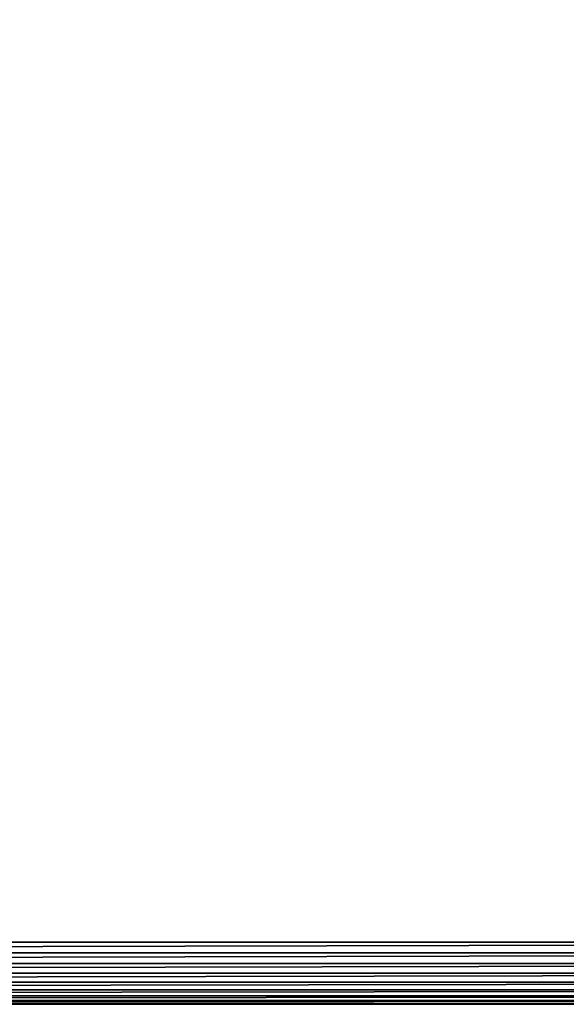
# Model space of a CAD drawing. Extents: x -30 to 30, y -30 to 30.
# Drawn here: x 5.2 to 12.2, y -30 to -17.4 of the extents above; entities that cross this region are included whole.
import ezdxf

# ---------------------------------------------------------------- set-up
doc = ezdxf.new("R2010")
doc.units = 0
doc.layers.add('L2', color=7, linetype='CONTINUOUS')

msp = doc.modelspace()

# ---------------------------------------------------------------- linework, layer by layer
at = {"layer": 'L2', "color": 7}
for points in [[(29.2, 30), (29.2, -30), (-30, 29.2)], [(-30, 29.2), (29.2, -30), (-29.2, -30)], [(29.2, -29.2, 9), (29.2, 29.2, 9), (-29.2, -29.2, 9)], [(-29.2, -29.2, 9), (29.2, 29.2, 9), (-29.2, 29.2, 9)], [(-29.2, -29.33892, 8.987846), (29.2, -29.33892, 8.987846), (29.2, -29.2, 9)], [(-29.2, -29.33892, 8.987846), (29.2, -29.2, 9), (-29.2, -29.2, 9)], [(-29.2, -29.47362, 8.951754), (29.2, -29.47362, 8.951754), (29.2, -29.33892, 8.987846)], [(-29.2, -29.47362, 8.951754), (29.2, -29.33892, 8.987846), (-29.2, -29.33892, 8.987846)], [(-29.2, -29.6, 8.89282), (29.2, -29.6, 8.89282), (29.2, -29.47362, 8.951754)], [(-29.2, -29.6, 8.89282), (29.2, -29.47362, 8.951754), (-29.2, -29.47362, 8.951754)], [(-29.2, -29.71423, 8.812835), (29.2, -29.71423, 8.812835), (29.2, -29.6, 8.89282)], [(-29.2, -29.71423, 8.812835), (29.2, -29.6, 8.89282), (-29.2, -29.6, 8.89282)], [(-29.2, -29.81284, 8.71423), (29.2, -29.81284, 8.71423), (29.2, -29.71423, 8.812835)], [(-29.2, -29.81284, 8.71423), (29.2, -29.71423, 8.812835), (-29.2, -29.71423, 8.812835)], [(-29.2, -29.89282, 8.6), (29.2, -29.89282, 8.6), (29.2, -29.81284, 8.71423)], [(-29.2, -29.89282, 8.6), (29.2, -29.81284, 8.71423), (-29.2, -29.81284, 8.71423)], [(-29.2, -29.95175, 8.473616), (29.2, -29.95175, 8.473616), (29.2, -29.89282, 8.6)], [(-29.2, -29.95175, 8.473616), (29.2, -29.89282, 8.6), (-29.2, -29.89282, 8.6)], [(-29.2, -29.98785, 8.338919), (29.2, -29.98785, 8.338919), (29.2, -29.95175, 8.473616)], [(-29.2, -29.98785, 8.338919), (29.2, -29.95175, 8.473616), (-29.2, -29.95175, 8.473616)], [(-29.2, -30, 8.2), (29.2, -30, 8.2), (29.2, -29.98785, 8.338919)], [(-29.2, -30, 8.2), (29.2, -29.98785, 8.338919), (-29.2, -29.98785, 8.338919)], [(-29.2, -30), (29.2, -30), (-29.2, -30, 8.2)], [(-29.2, -30, 8.2), (29.2, -30), (29.2, -30, 8.2)]]:
    msp.add_3dface(points, dxfattribs=at)

doc.saveas('drawing.dxf')
